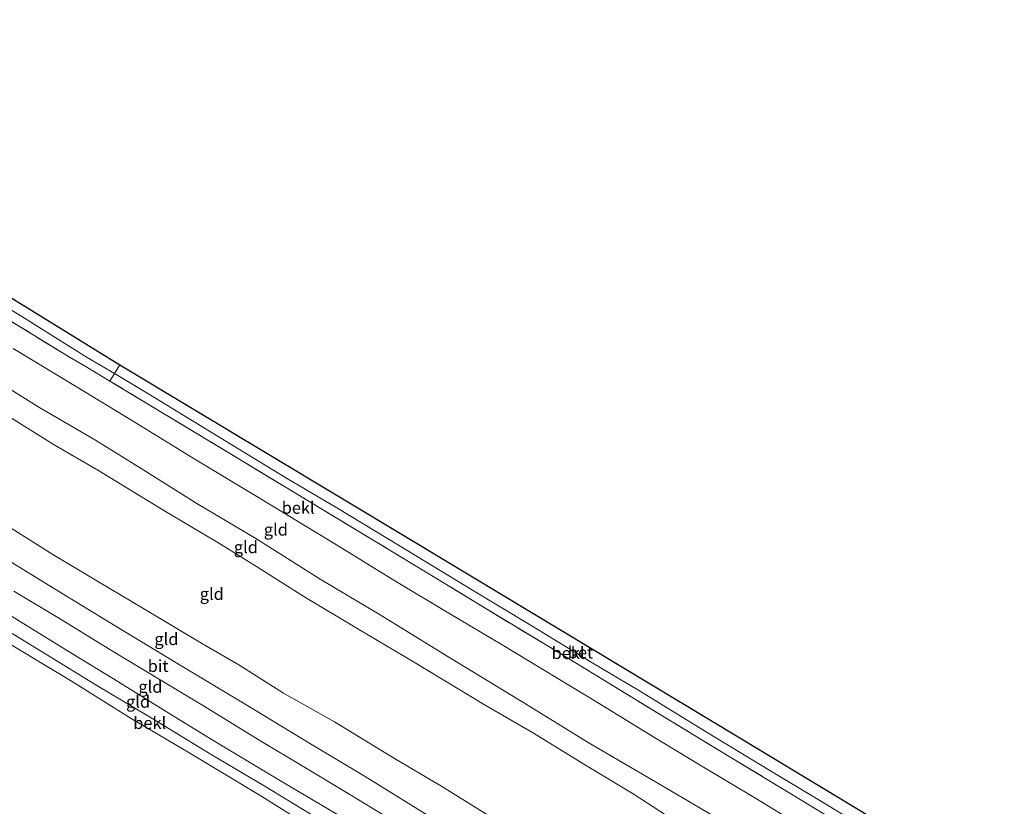
# Model space of a CAD drawing. Units: metres. Extents: x 113470 to 120003, y 543748 to 548057.
# Drawn here: x 116361 to 116566, y 546979 to 547143 of the extents above; entities that cross this region are included whole.
import ezdxf
from ezdxf.enums import TextEntityAlignment as Align

# ---------------------------------------------------------------- set-up
doc = ezdxf.new("R2010")
doc.units = ezdxf.units.M
doc.linetypes.add('IE-TERREINAFSCHEIDING', pattern=[10, 8, -2])
for name, color, linetype, lineweight in [('B-ME-GW-KRUINLIJN-L-B1', 93, 'Continuous', 18), ('B-ME-GW-TEENLIJN-L-B1', 93, 'Continuous', 18), ('B-ME-IE-GRONDWERKLIJN-GROND_INGERICHT-GV-B6', 253, 'Continuous', 18), ('B-ME-IE-TERREINAFSCHEIDING-DOORGANG-L-B1', 8, 'IE-TERREINAFSCHEIDING-KUNSTMATIG-OPEN', 18), ('B-ME-IE-TERREINAFSCHEIDING-RASTERHEKWERK-L-B1', 8, 'IE-TERREINAFSCHEIDING', 18), ('B-ME-OB-BEKLEDING-GV-B6', 253, 'Continuous', 18), ('B-ME-OB-WATERLIJN-L-B1', 133, 'OB-WATERLIJN', 18), ('B-ME-OG-WATER-GV-B6', 153, 'Continuous', 18), ('B-ME-VH-VERH_SOORT-BETON-OVERIG-GV-B6', 8, 'IE-TERREINAFSCHEIDING-NATUURLIJK-HOUTWAL', 18), ('B-ME-VH-VERH_SOORT-BITUMEN-GV-B6', 8, 'IE-TERREINAFSCHEIDING-NATUURLIJK-HOUTWAL', 18)]:
    doc.layers.add(name, color=color, linetype=linetype, lineweight=lineweight)
doc.layers.add('B-ME-KG-KADASTRAAL-OPNAMEDTMGRENS-L-B1', color=10, linetype='Continuous')
doc.styles.add('NLCS-ISO', font='NLCS-ISO.TTF')
doc.linetypes.add('IE-TERREINAFSCHEIDING-KUNSTMATIG-OPEN', pattern='A,7,-1.5,[67,NLCS.SHX,S=0.75,R=0,X=0,Y=0],-1.5', length=10)
doc.linetypes.add('IE-TERREINAFSCHEIDING-NATUURLIJK-HOUTWAL', pattern='A,7,-1.5,[67,NLCS.SHX,S=0.75,R=45,X=0,Y=0],-1.5,7,-1.5,[70,NLCS.SHX,S=0.75,R=0,X=0,Y=0],-1.5', length=20)
doc.linetypes.add('OB-WATERLIJN', pattern='A,10,[32,NLCS.SHX,S=2,R=0,X=0,Y=0],-12', length=22)

msp = doc.modelspace()

# ---------------------------------------------------------------- linework, layer by layer
at = {"layer": 'B-ME-GW-KRUINLIJN-L-B1'}
for points in [[(116355.34, 547068.561, 8.577), (116365.025, 547062.483, 8.571), (116376.807, 547055.655, 8.658), (116386.87, 547049.41, 8.667), (116397.888, 547042.467, 8.595), (116410.214, 547035.208, 8.601), (116423.536, 547026.722, 8.763), (116436.053, 547019.286, 8.733), (116449.075, 547011.292, 8.688), (116466.281, 547000.791, 8.748), (116479.317, 546992.745, 8.733), (116494.151, 546984.121, 8.751), (116507.837, 546976.074, 8.745), (116521.724, 546967.542, 8.769), (116535.709, 546959.479, 8.73), (116548.109, 546951.755, 8.721), (116556.988, 546946.118, 8.808)], [(116554.22, 546941.645, 8.826), (116542.711, 546948.92, 8.79), (116530.381, 546956.328, 8.751), (116520.126, 546962.233, 8.754), (116509.287, 546969.29, 8.781), (116498.386, 546975.796, 8.784), (116488.722, 546982.093, 8.793), (116478.431, 546988.245, 8.787), (116468.092, 546994.623, 8.766), (116457.899, 547000.507, 8.769), (116442.961, 547009.544, 8.736), (116431.779, 547016.211, 8.766), (116420.141, 547023.118, 8.769), (116410.344, 547029.362, 8.763), (116402.307, 547034.327, 8.778), (116391.404, 547040.806, 8.772), (116377.29, 547049.433, 8.754), (116368.257, 547054.675, 8.721), (116352.646, 547064.363, 8.703)], [(116535.753, 546911.806, 1.392), (116519.593, 546921.518, 1.377), (116507.411, 546928.932, 1.392), (116496.473, 546935.529, 1.407), (116482.275, 546944.332, 1.44), (116473.506, 546949.782, 1.44), (116462.774, 546956.041, 1.425), (116452.405, 546962.567, 1.422), (116438.005, 546971.098, 1.407), (116427.059, 546977.839, 1.365), (116415.666, 546984.605, 1.359), (116401.459, 546993.113, 1.323), (116391.371, 546999.281, 1.32), (116381.498, 547005.473, 1.317), (116371.677, 547011.398, 1.302), (116361.345, 547017.761, 1.272), (116352.678, 547023.173, 1.194)]]:
    msp.add_polyline3d(points, dxfattribs=at)
at = {"layer": 'B-ME-GW-TEENLIJN-L-B1'}
msp.add_polyline3d([(116544.001, 546925.134, 2.019), (116524.258, 546937.312, 2.091), (116512.985, 546944.063, 2.094), (116502.148, 546950.641, 2.115), (116493.171, 546955.916, 2.103), (116481.421, 546962.982, 2.109), (116469.458, 546970.767, 2.13), (116460.634, 546976.342, 2.148), (116448.66, 546983.726, 2.199), (116439.032, 546989.441, 2.208), (116426.578, 546997.062, 2.208), (116415.971, 547003.053, 2.181), (116406.648, 547008.899, 2.112), (116399.079, 547013.272, 2.049), (116387.351, 547020.27, 2.055), (116376.741, 547026.584, 1.995), (116367.924, 547031.875, 1.971), (116351.542, 547042.164, 1.986)], dxfattribs=at)
at = {"layer": 'B-ME-IE-GRONDWERKLIJN-GROND_INGERICHT-GV-B6'}
for points in [[(116359.669, 547074.701, 7.23), (116372.669, 547066.858, 7.215), (116384.529, 547059.633, 7.152), (116398.054, 547051.362, 7.137), (116410.742, 547043.706, 7.113), (116427, 547033.896, 7.125), (116439.082, 547026.379, 7.098), (116450.372, 547019.687, 7.095), (116461.414, 547013.101, 7.086), (116481.643, 547000.875, 7.107), (116492.757, 546993.989, 7.047), (116502.616, 546988.085, 7.092), (116514.333, 546981.041, 7.086), (116536.287, 546967.661, 7.095), (116546.336, 546961.521, 7.068), (116556.705, 546955.235, 7.239), (116561.025, 546952.641, 7.233)], [(116355.34, 547068.561, 8.577), (116365.025, 547062.483, 8.571), (116376.807, 547055.655, 8.658), (116386.87, 547049.41, 8.667), (116397.888, 547042.467, 8.595), (116410.214, 547035.208, 8.601), (116423.536, 547026.722, 8.763), (116436.053, 547019.286, 8.733), (116449.075, 547011.292, 8.688), (116466.281, 547000.791, 8.748), (116479.317, 546992.745, 8.733), (116494.151, 546984.121, 8.751), (116507.837, 546976.074, 8.745), (116521.724, 546967.542, 8.769), (116535.709, 546959.479, 8.73), (116548.109, 546951.755, 8.721), (116556.988, 546946.118, 8.808)], [(116561.025, 546952.641, 7.233), (116556.988, 546946.118, 8.808), (116548.109, 546951.755, 8.721), (116535.709, 546959.479, 8.73), (116521.724, 546967.542, 8.769), (116507.837, 546976.074, 8.745), (116494.151, 546984.121, 8.751), (116479.317, 546992.745, 8.733), (116466.281, 547000.791, 8.748), (116449.075, 547011.292, 8.688), (116436.053, 547019.286, 8.733), (116423.536, 547026.722, 8.763), (116410.214, 547035.208, 8.601), (116397.888, 547042.467, 8.595), (116386.87, 547049.41, 8.667), (116376.807, 547055.655, 8.658), (116365.025, 547062.483, 8.571), (116355.34, 547068.561, 8.577)], [(116556.988, 546946.118, 8.808), (116554.22, 546941.645, 8.826), (116542.711, 546948.92, 8.79), (116530.381, 546956.328, 8.751), (116520.126, 546962.233, 8.754), (116509.287, 546969.29, 8.781), (116498.386, 546975.796, 8.784), (116488.722, 546982.093, 8.793), (116478.431, 546988.245, 8.787), (116468.092, 546994.623, 8.766), (116457.899, 547000.507, 8.769), (116442.961, 547009.544, 8.736), (116431.779, 547016.211, 8.766), (116420.141, 547023.118, 8.769), (116410.344, 547029.362, 8.763), (116402.307, 547034.327, 8.778), (116391.404, 547040.806, 8.772), (116377.29, 547049.433, 8.754), (116368.257, 547054.675, 8.721), (116352.646, 547064.363, 8.703)], [(116352.646, 547064.363, 8.703), (116368.257, 547054.675, 8.721), (116377.29, 547049.433, 8.754), (116391.404, 547040.806, 8.772), (116402.307, 547034.327, 8.778), (116410.344, 547029.362, 8.763), (116420.141, 547023.118, 8.769), (116431.779, 547016.211, 8.766), (116442.961, 547009.544, 8.736), (116457.899, 547000.507, 8.769), (116468.092, 546994.623, 8.766), (116478.431, 546988.245, 8.787), (116488.722, 546982.093, 8.793), (116498.386, 546975.796, 8.784), (116509.287, 546969.29, 8.781), (116520.126, 546962.233, 8.754), (116530.381, 546956.328, 8.751), (116542.711, 546948.92, 8.79), (116554.22, 546941.645, 8.826)], [(116554.22, 546941.645, 8.826), (116544.001, 546925.134, 2.019), (116524.258, 546937.312, 2.091), (116512.985, 546944.063, 2.094), (116502.148, 546950.641, 2.115), (116493.171, 546955.916, 2.103), (116481.421, 546962.982, 2.109), (116469.458, 546970.767, 2.13), (116460.634, 546976.342, 2.148), (116448.66, 546983.726, 2.199), (116439.032, 546989.441, 2.208), (116426.578, 546997.062, 2.208), (116415.971, 547003.053, 2.181), (116406.648, 547008.899, 2.112), (116399.079, 547013.272, 2.049), (116387.351, 547020.27, 2.055), (116376.741, 547026.584, 1.995), (116367.924, 547031.875, 1.971), (116351.542, 547042.164, 1.986)], [(116351.542, 547042.164, 1.986), (116367.924, 547031.875, 1.971), (116376.741, 547026.584, 1.995), (116387.351, 547020.27, 2.055), (116399.079, 547013.272, 2.049), (116406.648, 547008.899, 2.112), (116415.971, 547003.053, 2.181), (116426.578, 546997.062, 2.208), (116439.032, 546989.441, 2.208), (116448.66, 546983.726, 2.199), (116460.634, 546976.342, 2.148), (116469.458, 546970.767, 2.13), (116481.421, 546962.982, 2.109), (116493.171, 546955.916, 2.103), (116502.148, 546950.641, 2.115), (116512.985, 546944.063, 2.094), (116524.258, 546937.312, 2.091), (116544.001, 546925.134, 2.019)], [(116544.001, 546925.134, 2.019), (116540.856, 546920.052, 1.815), (116531.892, 546925.461, 1.797), (116518.204, 546933.832, 1.797), (116507.933, 546939.982, 1.809), (116495.917, 546947.252, 1.8), (116482.105, 546955.748, 1.836), (116469.442, 546963.339, 1.848), (116457.497, 546970.562, 1.812), (116445.316, 546977.982, 1.8), (116432.595, 546985.91, 1.794), (116421.538, 546992.503, 1.671), (116407.99, 547000.729, 1.668), (116394.813, 547008.612, 1.647), (116382.544, 547016.08, 1.698), (116369.882, 547023.762, 1.698), (116358.511, 547030.758, 1.71)], [(116352.678, 547023.173, 1.194), (116361.345, 547017.761, 1.272), (116371.677, 547011.398, 1.302), (116381.498, 547005.473, 1.317), (116391.371, 546999.281, 1.32), (116401.459, 546993.113, 1.323), (116415.666, 546984.605, 1.359), (116427.059, 546977.839, 1.365), (116438.005, 546971.098, 1.407), (116452.405, 546962.567, 1.422), (116462.774, 546956.041, 1.425), (116473.506, 546949.782, 1.44), (116482.275, 546944.332, 1.44), (116496.473, 546935.529, 1.407), (116507.411, 546928.932, 1.392), (116519.593, 546921.518, 1.377), (116535.753, 546911.806, 1.392)], [(116538.306, 546915.931, 1.656), (116535.753, 546911.806, 1.392), (116519.593, 546921.518, 1.377), (116507.411, 546928.932, 1.392), (116496.473, 546935.529, 1.407), (116482.275, 546944.332, 1.44), (116473.506, 546949.782, 1.44), (116462.774, 546956.041, 1.425), (116452.405, 546962.567, 1.422), (116438.005, 546971.098, 1.407), (116427.059, 546977.839, 1.365), (116415.666, 546984.605, 1.359), (116401.459, 546993.113, 1.323), (116391.371, 546999.281, 1.32), (116381.498, 547005.473, 1.317), (116371.677, 547011.398, 1.302), (116361.345, 547017.761, 1.272), (116352.678, 547023.173, 1.194)], [(116359.811, 547024.256, 1.53), (116369.339, 547018.54, 1.536), (116379.486, 547012.282, 1.581), (116387.87, 547007.254, 1.596), (116399.279, 547000.393, 1.605), (116410.684, 546993.419, 1.599), (116420.841, 546987.288, 1.632), (116429.719, 546981.971, 1.638), (116439.321, 546976.118, 1.632), (116447.798, 546970.871, 1.584), (116459.902, 546963.603, 1.638), (116471.334, 546956.609, 1.65), (116480.751, 546950.847, 1.626), (116490.511, 546944.973, 1.665), (116500.413, 546938.999, 1.677), (116509.573, 546933.592, 1.587), (116519.287, 546927.526, 1.617), (116527.168, 546922.756, 1.659), (116538.306, 546915.931, 1.656)], [(116535.753, 546911.806, 1.392), (116534.291, 546909.561, 0.444), (116522.771, 546916.486, 0.453), (116509.163, 546924.778, 0.45), (116496.19, 546932.681, 0.48), (116483.278, 546940.434, 0.477), (116472.674, 546946.96, 0.42), (116460.71, 546954.123, 0.288), (116444.244, 546964.096, 0.267), (116431.618, 546971.739, 0.264), (116421.521, 546977.92, 0.252), (116411.925, 546983.758, 0.249), (116400.886, 546990.279, 0.213), (116388.421, 546997.928, 0.219), (116377.083, 547004.646, 0.249), (116366.473, 547011.133, 0.27), (116352.199, 547019.852, 0.291)]]:
    msp.add_polyline3d(points, dxfattribs=at)
at = {"layer": 'B-ME-IE-TERREINAFSCHEIDING-DOORGANG-L-B1'}
for p, q in [((116374.991, 547070.796, 6.09), (116371.527, 547072.854, 6.114)), ((116381.866, 547071.308, 5.568), (116380.767, 547069.531, 5.604))]:
    msp.add_line(p, q, dxfattribs=at)
at = {"layer": 'B-ME-IE-TERREINAFSCHEIDING-RASTERHEKWERK-L-B1'}
for points in [[(116371.527, 547072.854, 6.114), (116360.435, 547079.624, 6.063), (116349.311, 547086.336, 5.991), (116341.13, 547091.332, 5.964), (116327.438, 547099.69, 5.946), (116310.9, 547109.762, 5.901), (116298.793, 547117.137, 5.883), (116281.172, 547127.825, 5.838), (116262.663, 547139.077, 5.97)], [(116380.767, 547069.531, 5.604), (116379.784, 547067.941, 6.027), (116374.991, 547070.796, 6.09)], [(116563.493, 546956.629, 5.982), (116549.174, 546965.361, 5.886), (116538.029, 546972.035, 5.967), (116524.14, 546980.498, 5.946), (116509.01, 546989.63, 5.967), (116496.451, 546997.285, 5.886), (116482.408, 547005.875, 5.874), (116471.478, 547012.501, 5.853), (116457.377, 547021.042, 5.844), (116445.833, 547028.078, 5.814), (116435.32, 547034.418, 5.943), (116424.055, 547041.198, 5.883), (116407.532, 547051.216, 5.847), (116390.987, 547061.206, 5.913), (116379.784, 547067.941, 6.027)]]:
    msp.add_polyline3d(points, dxfattribs=at)
at = {"layer": 'B-ME-KG-KADASTRAAL-OPNAMEDTMGRENS-L-B1'}
msp.add_polyline3d([(116265.201, 547143.075, 5.409), (116326.011, 547105.773, 5.4), (116381.866, 547071.308, 5.568), (116442.715, 547034.789, 5.52), (116510.899, 546993.747, 5.394), (116565.911, 546960.536, 5.397)], dxfattribs=at)
at = {"layer": 'B-ME-OB-BEKLEDING-GV-B6'}
for points in [[(116263.68, 547140.678, 5.553), (116279.125, 547131.346, 5.541), (116292.378, 547123.2, 5.55), (116308.351, 547113.508, 5.541), (116322.106, 547105.328, 5.535), (116334.245, 547097.822, 5.544), (116346.594, 547090.505, 5.574), (116362.049, 547080.98, 5.631), (116375.12, 547072.828, 5.658), (116380.767, 547069.531, 5.604), (116379.784, 547067.941, 6.027), (116374.991, 547070.796, 6.09), (116371.527, 547072.854, 6.114), (116360.435, 547079.624, 6.063), (116349.311, 547086.336, 5.991), (116341.13, 547091.332, 5.964), (116327.438, 547099.69, 5.946), (116310.9, 547109.762, 5.901), (116298.793, 547117.137, 5.883), (116281.172, 547127.825, 5.838), (116262.663, 547139.077, 5.97), (116263.68, 547140.678, 5.553)], [(116360.435, 547079.624, 6.063), (116371.527, 547072.854, 6.114), (116374.991, 547070.796, 6.09), (116379.784, 547067.941, 6.027), (116390.987, 547061.206, 5.913), (116407.532, 547051.216, 5.847), (116424.055, 547041.198, 5.883), (116435.32, 547034.418, 5.943), (116445.833, 547028.078, 5.814), (116457.377, 547021.042, 5.844), (116471.478, 547012.501, 5.853), (116482.408, 547005.875, 5.874), (116496.451, 546997.285, 5.886), (116509.01, 546989.63, 5.967), (116524.14, 546980.498, 5.946), (116538.029, 546972.035, 5.967), (116549.174, 546965.361, 5.886), (116563.493, 546956.629, 5.982)], [(116563.493, 546956.629, 5.982), (116561.025, 546952.641, 7.233), (116556.705, 546955.235, 7.239), (116546.336, 546961.521, 7.068), (116536.287, 546967.661, 7.095), (116514.333, 546981.041, 7.086), (116502.616, 546988.085, 7.092), (116492.757, 546993.989, 7.047), (116481.643, 547000.875, 7.107), (116461.414, 547013.101, 7.086), (116450.372, 547019.687, 7.095), (116439.082, 547026.379, 7.098), (116427, 547033.896, 7.125), (116410.742, 547043.706, 7.113), (116398.054, 547051.362, 7.137), (116384.529, 547059.633, 7.152), (116372.669, 547066.858, 7.215), (116359.669, 547074.701, 7.23)], [(116538.029, 546972.035, 5.967), (116524.14, 546980.498, 5.946), (116509.01, 546989.63, 5.967), (116496.451, 546997.285, 5.886), (116482.408, 547005.875, 5.874), (116471.478, 547012.501, 5.853), (116457.377, 547021.042, 5.844), (116445.833, 547028.078, 5.814), (116435.32, 547034.418, 5.943), (116424.055, 547041.198, 5.883), (116407.532, 547051.216, 5.847), (116390.987, 547061.206, 5.913), (116379.784, 547067.941, 6.027), (116380.767, 547069.531, 5.604), (116387.716, 547065.343, 5.634), (116401.085, 547057.134, 5.646), (116416.569, 547047.759, 5.643), (116427.007, 547041.538, 5.616), (116440.229, 547033.586, 5.61), (116455.294, 547024.441, 5.562), (116467.156, 547017.276, 5.505), (116479.978, 547009.492, 5.511), (116490.026, 547003.483, 5.502), (116504.053, 546994.833, 5.511), (116517.107, 546986.974, 5.526), (116528.222, 546980.282, 5.547), (116547.529, 546968.508, 5.571)], [(116352.199, 547019.852, 0.291), (116366.473, 547011.133, 0.27), (116377.083, 547004.646, 0.249), (116388.421, 546997.928, 0.219), (116400.886, 546990.279, 0.213), (116411.925, 546983.758, 0.249), (116421.521, 546977.92, 0.252), (116431.618, 546971.739, 0.264), (116444.244, 546964.096, 0.267), (116460.71, 546954.123, 0.288), (116472.674, 546946.96, 0.42), (116483.278, 546940.434, 0.477), (116496.19, 546932.681, 0.48), (116509.163, 546924.778, 0.45), (116522.771, 546916.486, 0.453), (116534.291, 546909.561, 0.444)], [(116534.291, 546909.561, 0.444), (116532.988, 546907.561, -0.518), (116522.896, 546913.58, -0.518), (116509.777, 546921.668, -0.518), (116497.265, 546929.215, -0.518), (116484.582, 546936.839, -0.518), (116472.505, 546944.217, -0.518), (116460.666, 546951.422, -0.518), (116445.675, 546960.492, -0.518), (116431.379, 546969.172, -0.518), (116420.962, 546975.568, -0.518), (116411.454, 546981.531, -0.518), (116396.466, 546990.518, -0.518), (116384.248, 546997.727, -0.518), (116371.605, 547005.66, -0.518), (116354.676, 547015.771, -0.518)]]:
    msp.add_polyline3d(points, dxfattribs=at)
at = {"layer": 'B-ME-OB-WATERLIJN-L-B1'}
msp.add_polyline3d([(116231.616, 547090.176, -0.518), (116251.748, 547077.895, -0.518), (116267.127, 547068.647, -0.518), (116281.124, 547060.004, -0.518), (116292.866, 547052.845, -0.518), (116304.798, 547045.813, -0.518), (116317.098, 547038.393, -0.518), (116328.733, 547031.236, -0.518), (116341.774, 547023.551, -0.518), (116354.676, 547015.771, -0.518), (116371.605, 547005.66, -0.518), (116384.248, 546997.727, -0.518), (116396.466, 546990.518, -0.518), (116411.454, 546981.531, -0.518), (116420.962, 546975.568, -0.518), (116431.379, 546969.172, -0.518), (116445.675, 546960.492, -0.518), (116460.666, 546951.422, -0.518), (116472.505, 546944.217, -0.518), (116484.582, 546936.839, -0.518), (116497.265, 546929.215, -0.518), (116509.777, 546921.668, -0.518), (116522.896, 546913.58, -0.518), (116532.988, 546907.561, -0.518)], dxfattribs=at)
at = {"layer": 'B-ME-OG-WATER-GV-B6'}
msp.add_polyline3d([(116354.676, 547015.771, -0.518), (116371.605, 547005.66, -0.518), (116384.248, 546997.727, -0.518), (116396.466, 546990.518, -0.518), (116411.454, 546981.531, -0.518), (116420.962, 546975.568, -0.518), (116431.379, 546969.172, -0.518)], dxfattribs=at)
at = {"layer": 'B-ME-VH-VERH_SOORT-BETON-OVERIG-GV-B6'}
for points in [[(116265.201, 547143.075, 5.409), (116326.011, 547105.773, 5.4), (116381.866, 547071.308, 5.568), (116380.767, 547069.531, 5.604), (116375.12, 547072.828, 5.658), (116362.049, 547080.98, 5.631), (116346.594, 547090.505, 5.574), (116334.245, 547097.822, 5.544), (116322.106, 547105.328, 5.535), (116308.351, 547113.508, 5.541), (116292.378, 547123.2, 5.55), (116279.125, 547131.346, 5.541), (116263.68, 547140.678, 5.553), (116265.201, 547143.075, 5.409)], [(116565.911, 546960.536, 5.397), (116564.501, 546958.257, 5.61), (116557.706, 546962.392, 5.535), (116547.529, 546968.508, 5.571), (116528.222, 546980.282, 5.547), (116517.107, 546986.974, 5.526), (116504.053, 546994.833, 5.511), (116490.026, 547003.483, 5.502), (116479.978, 547009.492, 5.511), (116467.156, 547017.276, 5.505), (116455.294, 547024.441, 5.562), (116440.229, 547033.586, 5.61), (116427.007, 547041.538, 5.616), (116416.569, 547047.759, 5.643), (116401.085, 547057.134, 5.646), (116387.716, 547065.343, 5.634), (116380.767, 547069.531, 5.604), (116381.866, 547071.308, 5.568), (116442.715, 547034.789, 5.52), (116510.899, 546993.747, 5.394), (116565.911, 546960.536, 5.397)]]:
    msp.add_polyline3d(points, dxfattribs=at)
at = {"layer": 'B-ME-VH-VERH_SOORT-BITUMEN-GV-B6'}
for points in [[(116358.511, 547030.758, 1.71), (116369.882, 547023.762, 1.698), (116382.544, 547016.08, 1.698), (116394.813, 547008.612, 1.647), (116407.99, 547000.729, 1.668), (116421.538, 546992.503, 1.671), (116432.595, 546985.91, 1.794), (116445.316, 546977.982, 1.8), (116457.497, 546970.562, 1.812), (116469.442, 546963.339, 1.848), (116482.105, 546955.748, 1.836), (116495.917, 546947.252, 1.8), (116507.933, 546939.982, 1.809), (116518.204, 546933.832, 1.797), (116531.892, 546925.461, 1.797), (116540.856, 546920.052, 1.815)], [(116540.856, 546920.052, 1.815), (116538.306, 546915.931, 1.656), (116527.168, 546922.756, 1.659), (116519.287, 546927.526, 1.617), (116509.573, 546933.592, 1.587), (116500.413, 546938.999, 1.677), (116490.511, 546944.973, 1.665), (116480.751, 546950.847, 1.626), (116471.334, 546956.609, 1.65), (116459.902, 546963.603, 1.638), (116447.798, 546970.871, 1.584), (116439.321, 546976.118, 1.632), (116429.719, 546981.971, 1.638), (116420.841, 546987.288, 1.632), (116410.684, 546993.419, 1.599), (116399.279, 547000.393, 1.605), (116387.87, 547007.254, 1.596), (116379.486, 547012.282, 1.581), (116369.339, 547018.54, 1.536), (116359.811, 547024.256, 1.53)]]:
    msp.add_polyline3d(points, dxfattribs=at)

# ---------------------------------------------------------------- texts
at = {"layer": 'B-ME-IE-GRONDWERKLIJN-GROND_INGERICHT-GV-B6', "ltscale": 0.2, "style": 'NLCS-ISO'}
for p in [(116414.3509, 547037.0437), (116408.1134, 547033.3873), (116401.0214, 547023.6668), (116391.5801, 547014.2809), (116388.2533, 547004.3558), (116385.6778, 547001.2529)]:
    msp.add_text('gld', height=2.5, dxfattribs=at).set_placement(p, align=Align.MIDDLE_CENTER)
at = {"layer": 'B-ME-OB-BEKLEDING-GV-B6', "ltscale": 0.2, "style": 'NLCS-ISO'}
for p in [(116418.9913, 547041.5861), (116475.1412, 547011.375), (116388.1017, 546996.8293)]:
    msp.add_text('bekl', height=2.5, dxfattribs=at).set_placement(p, align=Align.MIDDLE_CENTER)
at = {"layer": 'B-ME-VH-VERH_SOORT-BETON-OVERIG-GV-B6', "ltscale": 0.2, "style": 'NLCS-ISO'}
msp.add_text('bet', height=2.5, dxfattribs=at).set_placement((116477.726, 547011.5117), align=Align.MIDDLE_CENTER)
at = {"layer": 'B-ME-VH-VERH_SOORT-BITUMEN-GV-B6', "ltscale": 0.2, "style": 'NLCS-ISO'}
msp.add_text('bit', height=2.5, dxfattribs=at).set_placement((116389.8519, 547008.6832), align=Align.MIDDLE_CENTER)

doc.saveas('drawing.dxf')
